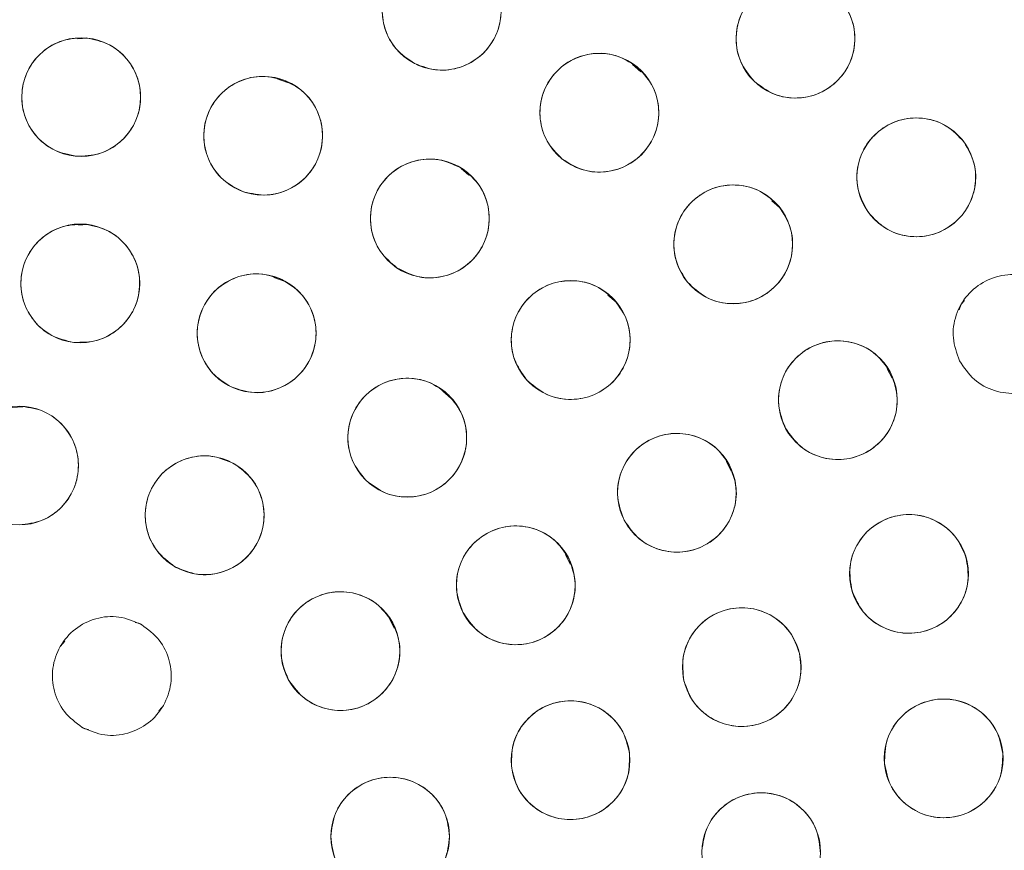
# Model space of a CAD drawing. Units: inches. Extents: x 6 to 207, y -1 to 132.
# Drawn here: x 95 to 96, y 111 to 112 of the extents above; entities that cross this region are included whole.
import ezdxf

# ---------------------------------------------------------------- set-up
doc = ezdxf.new("R2010")
doc.units = ezdxf.units.IN
doc.header["$MEASUREMENT"] = 0
doc.layers.add('TEXT', color=7, linetype='Continuous')
doc.styles.add('SLDTEXTSTYLE0', font='TXT', dxfattribs={"width": 0.75})
doc.dimstyles.new('SLDDIMSTYLE2', dxfattribs={"dimtxt": 1.25, "dimasz": 1.25, "dimexe": 0, "dimexo": 0.0625, "dimgap": 0.3125, "dimtad": 0, "dimrnd": 1e-09, "dimzin": 12, "dimdsep": 46, "dimlunit": 5, "dimtxsty": 'SLDTEXTSTYLE0', "dimsah": 1, "dimcen": 0.09, "dimadec": 0, "dimazin": 3, "dimtfac": 1, "dimtofl": 0, "dimtmove": 0, "dimatfit": 3, "dimfxl": 1, "dimfrac": 2, "dimtolj": 1, "dimtzin": 12, "dimarcsym": 0})

# ---------------------------------------------------------------- blocks, each defined once
blk = doc.blocks.new('_D_4')
at = {"layer": 'TEXT'}
for p, q in [((122.9233, 112.3852), (122.9093, 132.4878)), ((95.0139, 112.3657), (94.9998, 132.4683)), ((122.91, 131.4878), (111.3651, 131.4797)), ((95.0005, 131.4683), (105.5558, 131.4756))]:
    blk.add_line(p, q, dxfattribs=at)
for points in [[(122.91, 131.4878), (121.6599, 131.6792), (121.6601, 131.2946)], [(95.0005, 131.4683), (96.2507, 131.2768), (96.2504, 131.6614)]]:
    blk.add_solid(points, dxfattribs=at)
at = {"layer": 'TEXT', "insert": (105.5561, 132.0939), "char_height": 1.25, "attachment_point": 1, "rotation": 0.04, "style": 'SLDTEXTSTYLE0'}
blk.add_mtext('28 1/16', dxfattribs=at)

msp = doc.modelspace()

# ---------------------------------------------------------------- linework, layer by layer
at = {"color": 7, "linetype": 'Continuous', "lineweight": 15}
for p, q in [((95.0872551, 112.212687), (95.0765314, 112.2120468)), ((95.6741487, 112.177297), (95.6654132, 112.1850064)), ((95.2994365, 112.1657141), (95.2883107, 112.1696121)), ((95.4917013, 112.0674543), (95.4834571, 112.0747301)), ((95.8211415, 112.0333042), (95.8129964, 112.0404449)), ((95.0871992, 112.0150657), (95.0777167, 112.0144995)), ((95.2957537, 111.9550606), (95.2848346, 111.9588718)), ((95.6477822, 111.9326295), (95.6389562, 111.9403672)), ((96.0138602, 111.9305287), (96.0118985, 111.9246538)), ((96.0175374, 111.9346764), (96.0138602, 111.9305287)), ((95.9405825, 111.8519602), (95.9355392, 111.8622073)), ((95.472792, 111.8304775), (95.4639376, 111.8382401)), ((95.0186258, 111.8215841), (95.0071358, 111.8208981)), ((95.7699837, 111.7534493), (95.7649343, 111.763709)), ((95.5993093, 111.6548926), (95.5942531, 111.6651661)), ((95.4125139, 111.5867729), (95.4074795, 111.5970019)), ((95.0631722, 111.5730347), (95.0584418, 111.5676991)), ((95.162817, 111.4993713), (95.165902, 111.502851))]:
    msp.add_line(p, q, dxfattribs=at)
for centre, radius in [((95.0030025, 111.353757), 5.25), ((95.0145694, 111.3657256), 5.1800274), ((95.0145694, 111.3657256), 5.0787402), ((95.0145694, 111.3657256), 4.8425197), ((95.462891, 112.2419445), 0.0629921), ((95.8381483, 112.2123191), 0.0629921), ((95.0804575, 112.1503656), 0.0629921), ((95.6300955, 112.1337618), 0.0629921), ((95.2735195, 112.109329), 0.0629921), ((95.9662605, 112.065216), 0.0629921), ((95.4503108, 112.021569), 0.0629921), ((95.7721001, 111.9941355), 0.0629921), ((95.0795349, 111.9526925), 0.0629921), ((95.2666027, 111.8997947), 0.0629921), ((95.5997228, 111.8926), 0.0629921), ((95.8830914, 111.8287821), 0.0629921), ((95.4263589, 111.7890223), 0.0629921), ((95.0145694, 111.7594263), 0.0629921), ((95.7123675, 111.7305256), 0.0629921), ((95.2114198, 111.7066804), 0.0629921), ((95.9585254, 111.6444711), 0.0629921), ((95.5414912, 111.6323791), 0.0629921), ((95.3555243, 111.5625759), 0.0629921), ((95.781167, 111.5455294), 0.0629921), ((95.5995234, 111.4468399), 0.0629921), ((95.9953136, 111.4487483), 0.0629921), ((95.4082702, 111.3657256), 0.0629921), ((95.8017983, 111.3492355), 0.0629921)]:
    msp.add_circle(centre, radius, dxfattribs=at)
for points, knots in [([(99.4128874, 108.8263555), (99.4919244, 108.9726663), (99.6497483, 109.2648251), (99.8307175, 109.7302335), (99.9686401, 110.2099517), (100.0578509, 110.7017862), (100.0986376, 111.1988243), (100.0908997, 111.6968592), (100.0336805, 112.1927733), (99.9280068, 112.6827262), (99.7743657, 113.1610304), (99.5741105, 113.6213609), (99.3299101, 114.0591396), (99.0442676, 114.4703437), (98.7199734, 114.8509268), (98.3604154, 115.1973926), (97.9691352, 115.506604), (97.5498794, 115.7757381), (97.1066742, 116.0024468), (96.6436717, 116.1846302), (96.1652374, 116.3207128), (95.6757876, 116.4094276), (95.1798515, 116.4498451), (94.6820262, 116.4417024), (94.1866975, 116.3849192), (93.6988173, 116.2793947), (93.2242351, 116.1269634), (92.7679302, 115.9298006), (92.3336571, 115.6886877), (91.9236553, 115.4057316), (91.5415746, 115.0828794), (91.1936553, 114.7230841), (90.8793492, 114.3319788), (90.7041067, 114.0476432), (90.6162514, 113.9050956)], [0, 0, 0, 0, 0.0312547625, 0.0624106676, 0.0937019497, 0.1250281824, 0.1562694755, 0.1873660343, 0.2185678744, 0.250018576, 0.2814961276, 0.3129098777, 0.3442911379, 0.3756363776, 0.4069360297, 0.438191644, 0.4694084189, 0.5005934493, 0.5317547713, 0.5628998873, 0.5940348782, 0.625169462, 0.6563164496, 0.6874808189, 0.7186750566, 0.7499471334, 0.7812214293, 0.8122888697, 0.8432984, 0.8745033279, 0.9058505626, 0.937224951, 0.9685286194, 1, 1, 1, 1]), ([(90.6162514, 113.9050956), (90.5372144, 113.7587848), (90.3793905, 113.466626), (90.1984214, 113.0012176), (90.0604987, 112.5214994), (89.9712879, 112.0296649), (89.9305012, 111.5326268), (89.9382391, 111.0345919), (89.9954583, 110.5386778), (90.101132, 110.0487249), (90.2547731, 109.5704207), (90.4550283, 109.1100902), (90.6992287, 108.6723115), (90.9848712, 108.2611074), (91.3091654, 107.8805243), (91.6687234, 107.5340585), (92.0600036, 107.2248471), (92.4792594, 106.955713), (92.9224646, 106.7290043), (93.3854671, 106.5468209), (93.8639014, 106.4107383), (94.3533512, 106.3220235), (94.8492873, 106.281606), (95.3471126, 106.2897487), (95.8424413, 106.3465319), (96.3303215, 106.4520564), (96.8049037, 106.6044877), (97.2612086, 106.8016505), (97.6954817, 107.0427634), (98.1054835, 107.3257195), (98.4875642, 107.6485717), (98.8354836, 108.008367), (99.1497896, 108.3994723), (99.3250321, 108.6838079), (99.4128874, 108.8263555)], [0, 0, 0, 0, 0.031254762, 0.062410668, 0.09370195, 0.125028182, 0.156269476, 0.187366034, 0.218567874, 0.250018576, 0.281496128, 0.312909878, 0.344291138, 0.375636378, 0.40693603, 0.438191644, 0.469408419, 0.500593449, 0.531754771, 0.562899887, 0.594034878, 0.625169462, 0.65631645, 0.687480819, 0.718675057, 0.749947133, 0.781221429, 0.81228887, 0.8432984, 0.874503328, 0.905850563, 0.937224951, 0.968528619, 1, 1, 1, 1]), ([(95.4341986, 112.1858664), (95.4271392, 112.1906142), (95.4132989, 112.1999223), (95.4014452, 112.2224386), (95.3984112, 112.2470608), (95.4053549, 112.2710866), (95.4206319, 112.2909469), (95.4424508, 112.3030854), (95.4678255, 112.3068516), (95.4835962, 112.3009909), (95.4915836, 112.2980225)], [0, 0, 0, 0, 0.128083338, 0.251112398, 0.374425096, 0.498690362, 0.622968599, 0.746813902, 0.871767359, 1, 1, 1, 1]), ([(95.4915836, 112.2980225), (95.4986392, 112.293277), (95.512455, 112.2839845), (95.5243297, 112.2615154), (95.5273428, 112.2369508), (95.5205192, 112.2129034), (95.5051733, 112.1929522), (95.4832403, 112.1807687), (95.457824, 112.1770456), (95.4421276, 112.1829061), (95.4341986, 112.1858664)], [0, 0, 0, 0, 0.128032656, 0.250704785, 0.373936798, 0.497838691, 0.622445947, 0.74785072, 0.872627788, 1, 1, 1, 1]), ([(95.7942242, 112.1671673), (95.7888816, 112.1737507), (95.7783568, 112.1867197), (95.7736935, 112.2117867), (95.7780493, 112.2361695), (95.7916202, 112.2569922), (95.8119232, 112.2714249), (95.8362784, 112.2767944), (95.8617728, 112.2729387), (95.8752237, 112.2626894), (95.8820725, 112.2574707)], [0, 0, 0, 0, 0.127635416, 0.251436613, 0.374984631, 0.497825561, 0.621061805, 0.745468868, 0.870399093, 1, 1, 1, 1]), ([(95.8820725, 112.2574707), (95.8874151, 112.2508874), (95.8979398, 112.2379184), (95.9026031, 112.2128515), (95.8982473, 112.1884687), (95.8846764, 112.167646), (95.8643734, 112.1532133), (95.8400182, 112.1478437), (95.8145239, 112.1516995), (95.801073, 112.1619487), (95.7942242, 112.1671673)], [0, 0, 0, 0, 0.127634894, 0.251436265, 0.374984456, 0.497825559, 0.621061976, 0.745469213, 0.870399613, 1, 1, 1, 1]), ([(95.0751865, 112.0875944), (95.0668536, 112.0893088), (95.0505167, 112.0926699), (95.0310065, 112.1090053), (95.0188576, 112.1306354), (95.0161666, 112.1554993), (95.0227663, 112.1796708), (95.0383484, 112.1991799), (95.0603969, 112.2122918), (95.0772121, 112.2128527), (95.0857285, 112.2131368)], [0, 0, 0, 0, 0.128083338, 0.251112398, 0.374425096, 0.498690362, 0.622968599, 0.746813902, 0.871767359, 1, 1, 1, 1]), ([(95.0857285, 112.2131368), (95.0940571, 112.211423), (95.1103654, 112.2080671), (95.1298771, 112.1917833), (95.1419849, 112.1701986), (95.1447951, 112.1453602), (95.1381662, 112.1210785), (95.1224956, 112.1014844), (95.1003922, 112.0883967), (95.0836459, 112.0878636), (95.0751865, 112.0875944)], [0, 0, 0, 0, 0.128032656, 0.250704785, 0.373936798, 0.497838691, 0.622445947, 0.74785072, 0.872627788, 1, 1, 1, 1]), ([(95.5907019, 112.0846074), (95.5847427, 112.090679), (95.5730595, 112.1025826), (95.5659809, 112.1270241), (95.5679654, 112.151753), (95.5796033, 112.1738893), (95.5985654, 112.1902678), (95.6223812, 112.1977657), (95.6479946, 112.1963469), (95.6622627, 112.1874315), (95.6694891, 112.1829161)], [0, 0, 0, 0, 0.128083406, 0.251112457, 0.374425145, 0.498690401, 0.622968629, 0.746813922, 0.871767369, 1, 1, 1, 1]), ([(95.6694891, 112.1829161), (95.6754483, 112.1768445), (95.6871314, 112.1649409), (95.69421, 112.1404994), (95.6922255, 112.1157705), (95.6805876, 112.0936342), (95.6616255, 112.0772558), (95.6378097, 112.0697578), (95.6121963, 112.0711766), (95.5979283, 112.080092), (95.5907019, 112.0846074)], [0, 0, 0, 0, 0.128082922, 0.2511121332, 0.3744249817, 0.4986903999, 0.6229687895, 0.7468142438, 0.8717678534, 1, 1, 1, 1]), ([(95.2528036, 112.0498407), (95.2451589, 112.0535735), (95.2301711, 112.0608919), (95.2153362, 112.0815661), (95.2089482, 112.1055379), (95.2125251, 112.1302899), (95.2249287, 112.1520608), (95.244873, 112.1670818), (95.2694897, 112.1742986), (95.285916, 112.1706601), (95.2942355, 112.1688173)], [0, 0, 0, 0, 0.128083406, 0.251112457, 0.374425145, 0.498690401, 0.622968629, 0.746813922, 0.871767369, 1, 1, 1, 1]), ([(95.2942355, 112.1688173), (95.3018802, 112.1650844), (95.316868, 112.157766), (95.3317028, 112.1370919), (95.3380908, 112.11312), (95.3345139, 112.088368), (95.3221103, 112.0665972), (95.302166, 112.0515762), (95.2775494, 112.0443594), (95.2611231, 112.0479979), (95.2528036, 112.0498407)], [0, 0, 0, 0, 0.128082922, 0.251112133, 0.374424982, 0.4986904, 0.622968789, 0.746814244, 0.871767853, 1, 1, 1, 1]), ([(95.9155037, 112.0279097), (95.9113157, 112.035315), (95.903105, 112.0498332), (95.9025823, 112.0752737), (95.9108891, 112.09865), (95.9278515, 112.1170275), (95.9504017, 112.1279502), (95.9753461, 112.1290397), (95.9997231, 112.1210509), (96.011203, 112.1087515), (96.0170173, 112.1025222)], [0, 0, 0, 0, 0.1280834057, 0.2511124567, 0.3744251446, 0.498690401, 0.6229686288, 0.7468139218, 0.8717673687, 1, 1, 1, 1]), ([(96.0170173, 112.1025222), (96.0212053, 112.095117), (96.0294159, 112.0805988), (96.0299387, 112.0551583), (96.0216319, 112.031782), (96.0046694, 112.0134045), (95.9821192, 112.0024819), (95.9571748, 112.0013923), (95.9327978, 112.0093811), (95.921318, 112.0216804), (95.9155037, 112.0279097)], [0, 0, 0, 0, 0.128082922, 0.251112133, 0.374424982, 0.4986904, 0.622968789, 0.746814244, 0.871767853, 1, 1, 1, 1]), ([(95.4154516, 111.9691015), (95.4089753, 111.9746182), (95.3962784, 111.985434), (95.3870511, 112.009148), (95.3868253, 112.0339553), (95.3964454, 112.0570402), (95.4138735, 112.0750424), (95.4369268, 112.0846316), (95.4625648, 112.0854997), (95.4775702, 112.0778904), (95.4851701, 112.0740365)], [0, 0, 0, 0, 0.128083406, 0.251112457, 0.374425145, 0.498690401, 0.622968629, 0.746813922, 0.871767369, 1, 1, 1, 1]), ([(95.4851701, 112.0740365), (95.4916463, 112.0685198), (95.5043432, 112.057704), (95.5135705, 112.0339901), (95.5137962, 112.0091828), (95.5041761, 111.9860979), (95.4867481, 111.9680957), (95.4636947, 111.9585065), (95.4380568, 111.9576384), (95.4230514, 111.9652476), (95.4154516, 111.9691015)], [0, 0, 0, 0, 0.128082922, 0.251112133, 0.374424982, 0.4986904, 0.622968789, 0.746814244, 0.871767853, 1, 1, 1, 1]), ([(95.7236183, 111.9539172), (95.7190033, 111.9610641), (95.7099554, 111.9750759), (95.7079417, 112.000442), (95.7148635, 112.0242652), (95.7307192, 112.0436056), (95.7525901, 112.0558318), (95.7774277, 112.0583822), (95.8022312, 112.0518365), (95.8144126, 112.0402315), (95.8205821, 112.0343538)], [0, 0, 0, 0, 0.128083406, 0.251112457, 0.374425145, 0.498690401, 0.622968629, 0.746813922, 0.871767369, 1, 1, 1, 1]), ([(95.8205821, 112.0343538), (95.8251971, 112.0272069), (95.8342449, 112.0131952), (95.8362586, 111.9878291), (95.8293368, 111.9640059), (95.8134811, 111.9446654), (95.7916102, 111.9324393), (95.7667726, 111.9298889), (95.7419691, 111.9364345), (95.7297878, 111.9480396), (95.7236183, 111.9539172)], [0, 0, 0, 0, 0.128082922, 0.251112133, 0.374424982, 0.4986904, 0.622968789, 0.746814244, 0.871767853, 1, 1, 1, 1]), ([(95.0726054, 111.8900827), (95.0643207, 111.8920169), (95.0480784, 111.895809), (95.0290071, 111.9126548), (95.0174347, 111.9345987), (95.0154023, 111.9595251), (95.0226391, 111.9835135), (95.0387318, 112.0026036), (95.0611195, 112.0151277), (95.0779436, 112.0152436), (95.0864645, 112.0153023)], [0, 0, 0, 0, 0.128083402, 0.251112454, 0.374425142, 0.498690399, 0.622968627, 0.746813921, 0.871767368, 1, 1, 1, 1]), ([(95.0864645, 112.0153023), (95.0947242, 112.0133886), (95.1109954, 112.0096186), (95.1300718, 111.9927016), (95.1416106, 111.9707847), (95.1436909, 111.9460172), (95.1365337, 111.9221575), (95.1206121, 111.9029609), (95.0981252, 111.8903447), (95.0812154, 111.8901711), (95.0726054, 111.8900827)], [0, 0, 0, 0, 0.127634887, 0.251436251, 0.374984435, 0.497825532, 0.621061942, 0.745469172, 0.870399566, 1, 1, 1, 1]), ([(95.2397193, 111.8428273), (95.2325116, 111.8473467), (95.2183806, 111.8562073), (95.2058125, 111.8783327), (95.2019922, 111.9028452), (95.2081635, 111.9270809), (95.2227972, 111.9474199), (95.2442166, 111.9602503), (95.2694578, 111.9648265), (95.2854079, 111.9594734), (95.2934863, 111.9567621)], [0, 0, 0, 0, 0.128083406, 0.251112457, 0.374425145, 0.498690401, 0.622968629, 0.746813922, 0.871767369, 1, 1, 1, 1]), ([(96.0122081, 111.8705895), (96.0092961, 111.878583), (96.003587, 111.8942547), (96.0072587, 111.9194343), (96.0192999, 111.9411245), (96.0390558, 111.9564594), (96.0630963, 111.9635215), (96.0878798, 111.9604904), (96.1106094, 111.9485983), (96.1199083, 111.9345771), (96.124618, 111.9274757)], [0, 0, 0, 0, 0.128083406, 0.251112457, 0.374425145, 0.498690401, 0.622968629, 0.746813922, 0.871767369, 1, 1, 1, 1]), ([(95.2934863, 111.9567621), (95.3006939, 111.9522427), (95.3148249, 111.9433822), (95.327393, 111.9212568), (95.3312133, 111.8967443), (95.3250419, 111.8725085), (95.3104082, 111.8521696), (95.2889889, 111.8393392), (95.2637477, 111.834763), (95.2477976, 111.8401161), (95.2397193, 111.8428273)], [0, 0, 0, 0, 0.128082922, 0.2511121332, 0.3744249817, 0.4986903999, 0.6229687895, 0.7468142438, 0.8717678534, 1, 1, 1, 1]), ([(95.5529105, 111.8504501), (95.5480125, 111.8574007), (95.5384214, 111.8710109), (95.535345, 111.8962379), (95.5412947, 111.9202608), (95.5562491, 111.940291), (95.5777034, 111.9534538), (95.6025398, 111.9570099), (95.6276117, 111.9514197), (95.6401842, 111.9403446), (95.6465351, 111.93475)], [0, 0, 0, 0, 0.128032582, 0.250704641, 0.373936584, 0.497838406, 0.62244559, 0.747850292, 0.872627289, 1, 1, 1, 1]), ([(95.6465351, 111.93475), (95.6514309, 111.9278279), (95.6610755, 111.9141917), (95.6640719, 111.8888714), (95.6581141, 111.8648298), (95.6431967, 111.8449495), (95.6219843, 111.8318902), (95.5973274, 111.8281421), (95.5721436, 111.8336743), (95.5593996, 111.8447901), (95.5529106, 111.85045)], [0, 0, 0, 0, 0.127634886, 0.251436249, 0.374984432, 0.497825527, 0.621061937, 0.745469165, 0.870399558, 1, 1, 1, 1]), ([(96.124618, 111.9274757), (96.1275299, 111.9194822), (96.133239, 111.9038106), (96.1295673, 111.8786311), (96.1175261, 111.8569408), (96.0977702, 111.8416059), (96.0737297, 111.8345439), (96.0489462, 111.8375749), (96.0262166, 111.8494671), (96.0169177, 111.8634882), (96.0122081, 111.8705895)], [0, 0, 0, 0, 0.128082922, 0.251112133, 0.374424982, 0.4986904, 0.622968789, 0.746814244, 0.871767853, 1, 1, 1, 1]), ([(95.8275061, 111.7991464), (95.8244242, 111.807076), (95.8183821, 111.8226223), (95.8215158, 111.8478745), (95.8330915, 111.8698166), (95.8525158, 111.8855695), (95.8764002, 111.8931428), (95.9012427, 111.8906412), (95.9242208, 111.8792366), (95.9338168, 111.865417), (95.9386769, 111.8584177)], [0, 0, 0, 0, 0.128083406, 0.251112457, 0.374425145, 0.498690401, 0.622968629, 0.746813922, 0.871767369, 1, 1, 1, 1]), ([(95.9386769, 111.8584177), (95.9417587, 111.8504882), (95.9478008, 111.834942), (95.9446671, 111.8096898), (95.9330914, 111.7877476), (95.9136671, 111.7719947), (95.8897827, 111.7644214), (95.8649402, 111.7669231), (95.8419621, 111.7783276), (95.8323662, 111.7921471), (95.8275061, 111.7991464)], [0, 0, 0, 0, 0.128082922, 0.251112133, 0.374424982, 0.4986904, 0.622968789, 0.746814244, 0.871767853, 1, 1, 1, 1]), ([(95.3824347, 111.7438706), (95.377085, 111.7504855), (95.3665967, 111.7634542), (95.3618937, 111.7884617), (95.3662396, 111.8128865), (95.3799459, 111.8338052), (95.4003907, 111.8482906), (95.4248156, 111.853471), (95.450175, 111.8496035), (95.4635228, 111.8393613), (95.4702831, 111.834174)], [0, 0, 0, 0, 0.128083406, 0.251112457, 0.374425145, 0.498690401, 0.622968629, 0.746813922, 0.871767369, 1, 1, 1, 1]), ([(95.4702831, 111.834174), (95.4756327, 111.8275591), (95.486121, 111.8145903), (95.490824, 111.7895829), (95.4864781, 111.7651581), (95.4727718, 111.7442394), (95.452327, 111.729754), (95.4279022, 111.7245737), (95.4025427, 111.7284412), (95.389195, 111.7386832), (95.3824347, 111.7438706)], [0, 0, 0, 0, 0.128082922, 0.2511121332, 0.3744249817, 0.4986903999, 0.6229687895, 0.7468142438, 0.8717678534, 1, 1, 1, 1]), ([(95.0145694, 111.8224185), (95.0230165, 111.8214073), (95.0395774, 111.819425), (95.060386, 111.8047795), (95.0743023, 111.7842419), (95.0790644, 111.7596903), (95.0745105, 111.7350514), (95.0606155, 111.7143068), (95.0397415, 111.6993959), (95.0230323, 111.6974299), (95.0145695, 111.6964342)], [0, 0, 0, 0, 0.128082922, 0.251112133, 0.374424982, 0.4986904, 0.622968789, 0.746814244, 0.871767853, 1, 1, 1, 1]), ([(95.6565437, 111.7013415), (95.6535262, 111.7092958), (95.6476104, 111.7248905), (95.6509487, 111.7501165), (95.6627019, 111.7719641), (95.6822533, 111.787559), (95.7061982, 111.7949384), (95.7310196, 111.7922355), (95.7539046, 111.780645), (95.7633881, 111.766748), (95.7681913, 111.7597096)], [0, 0, 0, 0, 0.128083406, 0.251112457, 0.374425145, 0.498690401, 0.622968629, 0.746813922, 0.871767369, 1, 1, 1, 1]), ([(95.1799238, 111.6521276), (95.1731176, 111.6572244), (95.1597902, 111.6672047), (95.1490687, 111.6902464), (95.1473037, 111.7149321), (95.1553366, 111.7386031), (95.1716732, 111.7577514), (95.1941952, 111.7688084), (95.2197675, 111.7712394), (95.235147, 111.7645914), (95.2429159, 111.7612332)], [0, 0, 0, 0, 0.1280331421, 0.2507051219, 0.3739369857, 0.4978387279, 0.6224458325, 0.7478504537, 0.8726273705, 1, 1, 1, 1]), ([(95.2429159, 111.7612332), (95.2497257, 111.756134), (95.2630767, 111.7461368), (95.2737747, 111.7230491), (95.2755577, 111.6983049), (95.2674061, 111.6746616), (95.2511428, 111.6556006), (95.2287371, 111.6445827), (95.2032042, 111.6421065), (95.1877507, 111.6487585), (95.1799238, 111.6521276)], [0, 0, 0, 0, 0.128082921, 0.251112131, 0.374424978, 0.498690396, 0.622968784, 0.746814237, 0.871767846, 1, 1, 1, 1]), ([(95.7681913, 111.7597096), (95.7712088, 111.7517553), (95.7771246, 111.7361606), (95.7737863, 111.7109347), (95.7620331, 111.689087), (95.7424817, 111.6734922), (95.7185368, 111.6661128), (95.6937154, 111.6688157), (95.6708304, 111.6804062), (95.6613469, 111.694303), (95.6565437, 111.7013415)], [0, 0, 0, 0, 0.128082922, 0.251112133, 0.374424982, 0.4986904, 0.622968789, 0.746814244, 0.871767853, 1, 1, 1, 1]), ([(95.8981122, 111.6266313), (95.8966896, 111.6350189), (95.8939007, 111.6514632), (95.9020535, 111.6755677), (95.9178091, 111.6947306), (95.9400068, 111.7062509), (95.9649267, 111.7088613), (95.9887572, 111.7014101), (96.0089692, 111.6856135), (96.0155869, 111.6701452), (96.0189385, 111.6623108)], [0, 0, 0, 0, 0.128083406, 0.251112457, 0.374425145, 0.498690401, 0.622968629, 0.746813922, 0.871767369, 1, 1, 1, 1]), ([(95.4852863, 111.6039359), (95.4823743, 111.6119295), (95.4766652, 111.6276011), (95.4803369, 111.6527807), (95.4923781, 111.674471), (95.512134, 111.6898059), (95.5361745, 111.6968679), (95.560958, 111.6938369), (95.5836876, 111.6819447), (95.5929865, 111.6679235), (95.5976962, 111.6608222)], [0, 0, 0, 0, 0.128083406, 0.251112457, 0.374425145, 0.498690401, 0.622968629, 0.746813922, 0.871767369, 1, 1, 1, 1]), ([(95.5976962, 111.6608222), (95.6006082, 111.6528287), (95.6063172, 111.6371571), (95.6026455, 111.6119775), (95.5906043, 111.5902873), (95.5708484, 111.5749524), (95.5468079, 111.5678903), (95.5220244, 111.5709213), (95.4992948, 111.5828135), (95.4899959, 111.5968346), (95.4852863, 111.6039359)], [0, 0, 0, 0, 0.128082922, 0.251112133, 0.374424982, 0.4986904, 0.622968789, 0.746814244, 0.871767853, 1, 1, 1, 1]), ([(96.0189385, 111.6623108), (96.0203611, 111.6539232), (96.02315, 111.637479), (96.0149973, 111.6133745), (95.9992416, 111.5942117), (95.9770439, 111.5826914), (95.952124, 111.580081), (95.9282935, 111.5875321), (95.9080815, 111.6033287), (95.9014639, 111.618797), (95.8981122, 111.6266313)], [0, 0, 0, 0, 0.128082922, 0.251112133, 0.374424982, 0.4986904, 0.622968789, 0.746814244, 0.871767853, 1, 1, 1, 1]), ([(95.3009716, 111.5310798), (95.2976236, 111.5389007), (95.2910599, 111.5542341), (95.293339, 111.5795777), (95.304167, 111.6018984), (95.3230482, 111.6182983), (95.3466631, 111.6266739), (95.3715759, 111.6250128), (95.3949262, 111.6143908), (95.4049833, 111.6009032), (95.4100771, 111.594072)], [0, 0, 0, 0, 0.128083402, 0.251112454, 0.374425142, 0.498690399, 0.622968627, 0.746813921, 0.871767368, 1, 1, 1, 1]), ([(95.7198392, 111.5311449), (95.7188837, 111.5395694), (95.7170013, 111.5561653), (95.7265737, 111.5797972), (95.7433767, 111.5979948), (95.7660263, 111.6082295), (95.7909063, 111.6094543), (95.8143189, 111.6008604), (95.8337225, 111.58388), (95.8395351, 111.5679996), (95.8424948, 111.5599137)], [0, 0, 0, 0, 0.12763542, 0.251436617, 0.374984634, 0.497825564, 0.621061807, 0.745468869, 0.870399094, 1, 1, 1, 1]), ([(95.0814986, 111.4816501), (95.0746888, 111.4867494), (95.0613378, 111.4967466), (95.0506397, 111.5198343), (95.0488567, 111.5445785), (95.0570083, 111.5682219), (95.0732716, 111.5872829), (95.0956773, 111.5983007), (95.1212102, 111.6007769), (95.1366638, 111.5941249), (95.1444907, 111.5907558)], [0, 0, 0, 0, 0.128083406, 0.251112457, 0.374425145, 0.498690401, 0.622968629, 0.746813922, 0.871767369, 1, 1, 1, 1]), ([(95.1446897, 111.5905789), (95.1446885, 111.59058), (95.1428397, 111.5922011), (95.1402821, 111.5926064), (95.1377262, 111.5930114)], [0, 0, 0, 0, 0.000645813, 1, 1, 1, 1]), ([(95.4100771, 111.594072), (95.4134267, 111.5862833), (95.4200254, 111.5709398), (95.417692, 111.5455499), (95.4068658, 111.5232723), (95.388141, 111.506928), (95.364677, 111.4985644), (95.3397797, 111.5000246), (95.3162964, 111.5106719), (95.306142, 111.5241945), (95.3009716, 111.5310798)], [0, 0, 0, 0, 0.127634887, 0.251436251, 0.374984435, 0.497825532, 0.621061942, 0.745469172, 0.870399566, 1, 1, 1, 1]), ([(95.1444907, 111.5907558), (95.1513005, 111.5856566), (95.1646515, 111.5756594), (95.1753495, 111.5525717), (95.1771325, 111.5278274), (95.1689809, 111.5041841), (95.1527176, 111.4851231), (95.1303119, 111.4741053), (95.104779, 111.4716291), (95.0893255, 111.4782811), (95.0814987, 111.4816501)], [0, 0, 0, 0, 0.128082922, 0.251112133, 0.374424982, 0.4986904, 0.622968789, 0.746814244, 0.871767853, 1, 1, 1, 1]), ([(95.8424948, 111.5599137), (95.8434393, 111.5514589), (95.845291, 111.5348829), (95.8357841, 111.5112797), (95.8189669, 111.4930414), (95.7961515, 111.4827987), (95.7711236, 111.481606), (95.7477542, 111.4903968), (95.7284707, 111.5073144), (95.7227411, 111.5231331), (95.7198392, 111.5311449)], [0, 0, 0, 0, 0.128082929, 0.251112147, 0.374425002, 0.498690428, 0.622968824, 0.746814285, 0.871767902, 1, 1, 1, 1]), ([(95.5371283, 111.4381875), (95.5369696, 111.4466935), (95.5366584, 111.4633697), (95.548307, 111.4859928), (95.5667385, 111.5025981), (95.5904033, 111.5106873), (95.6154342, 111.5095608), (95.6378907, 111.4986468), (95.6555274, 111.4800187), (95.6597698, 111.4637379), (95.6619185, 111.455492)], [0, 0, 0, 0, 0.128083406, 0.251112457, 0.374425145, 0.498690401, 0.622968629, 0.746813922, 0.871767369, 1, 1, 1, 1]), ([(95.932546, 111.4434347), (95.932841, 111.451937), (95.9334193, 111.4686061), (95.9462574, 111.490576), (95.965548, 111.506175), (95.9896103, 111.5129911), (96.0145456, 111.5105318), (96.0363883, 111.4984361), (96.0530068, 111.4788942), (96.0563752, 111.4624104), (96.0580812, 111.4540617)], [0, 0, 0, 0, 0.128083406, 0.251112457, 0.374425145, 0.498690401, 0.622968629, 0.746813922, 0.871767369, 1, 1, 1, 1]), ([(95.0812995, 111.4818271), (95.0813007, 111.481826), (95.0831497, 111.4802046), (95.0857078, 111.4797993), (95.0882641, 111.4793942)], [0, 0, 0, 0, 0.000645715, 1, 1, 1, 1]), ([(95.6619185, 111.455492), (95.6620772, 111.4469861), (95.6623883, 111.43031), (95.6507398, 111.4076869), (95.6323082, 111.3910816), (95.6086435, 111.3829924), (95.5836126, 111.3841189), (95.5611561, 111.3950329), (95.5435194, 111.413661), (95.539277, 111.4299417), (95.5371283, 111.4381875)], [0, 0, 0, 0, 0.128082922, 0.2511121332, 0.3744249817, 0.4986903999, 0.6229687895, 0.7468142438, 0.8717678534, 1, 1, 1, 1]), ([(96.0580812, 111.4540617), (96.0577862, 111.4455594), (96.0572079, 111.4288904), (96.0443698, 111.4069205), (96.0250792, 111.3913215), (96.0010169, 111.3845054), (95.9760816, 111.3869647), (95.9542389, 111.3990604), (95.9376204, 111.4186023), (95.934252, 111.4350861), (95.932546, 111.4434347)], [0, 0, 0, 0, 0.128082922, 0.251112133, 0.374424982, 0.4986904, 0.622968789, 0.746814244, 0.871767853, 1, 1, 1, 1]), ([(95.3452781, 111.3657254), (95.3462892, 111.3741725), (95.3482715, 111.3907335), (95.362917, 111.4115422), (95.3834547, 111.4254584), (95.4080062, 111.4302206), (95.4326452, 111.4256666), (95.4533897, 111.4117716), (95.4683006, 111.3908976), (95.4702666, 111.3741884), (95.4712623, 111.3657256)], [0, 0, 0, 0, 0.1280834057, 0.2511124567, 0.3744251446, 0.498690401, 0.6229686288, 0.7468139218, 0.8717673687, 1, 1, 1, 1]), ([(95.73882, 111.3505545), (95.7400117, 111.3590193), (95.7423517, 111.3756405), (95.7576241, 111.3962322), (95.7785945, 111.4095578), (95.80315, 111.4137635), (95.8275074, 111.408533), (95.8479054, 111.3943404), (95.8622944, 111.3731225), (95.8639392, 111.3564196), (95.8647766, 111.3479162)], [0, 0, 0, 0, 0.1286834526, 0.2526778781, 0.3768756372, 0.5000039631, 0.623132289, 0.7473300481, 0.8713672249, 1, 1, 1, 1]), ([(95.4712623, 111.3657256), (95.4702512, 111.3572785), (95.4682689, 111.3407176), (95.4536234, 111.3199089), (95.4330857, 111.3059927), (95.4085342, 111.3012305), (95.3838952, 111.3057845), (95.3631507, 111.3196795), (95.3482398, 111.3405535), (95.3462738, 111.3572627), (95.3452781, 111.3657254)], [0, 0, 0, 0, 0.128082922, 0.251112133, 0.374424982, 0.4986904, 0.622968789, 0.746814244, 0.871767853, 1, 1, 1, 1])]:
    msp.add_open_spline(points, degree=3, knots=knots, dxfattribs=at)

# ---------------------------------------------------------------- dimensions: what is measured, and where the dimension line sits
at = {"layer": 'TEXT'}
dim = msp.add_linear_dim(base=(95.000532, 131.4682695), p1=(122.9240261, 111.3852145), p2=(95.0145694, 111.3657256), angle=0.0400091, text='28 1/16', dimstyle='SLDDIMSTYLE2', dxfattribs=at)
dim.commit()
dim.dimension.update_dxf_attribs({"geometry": '_D_4', "text_midpoint": (108.4604447, 131.4776684), "dimtype": 160})

doc.saveas('drawing.dxf')
